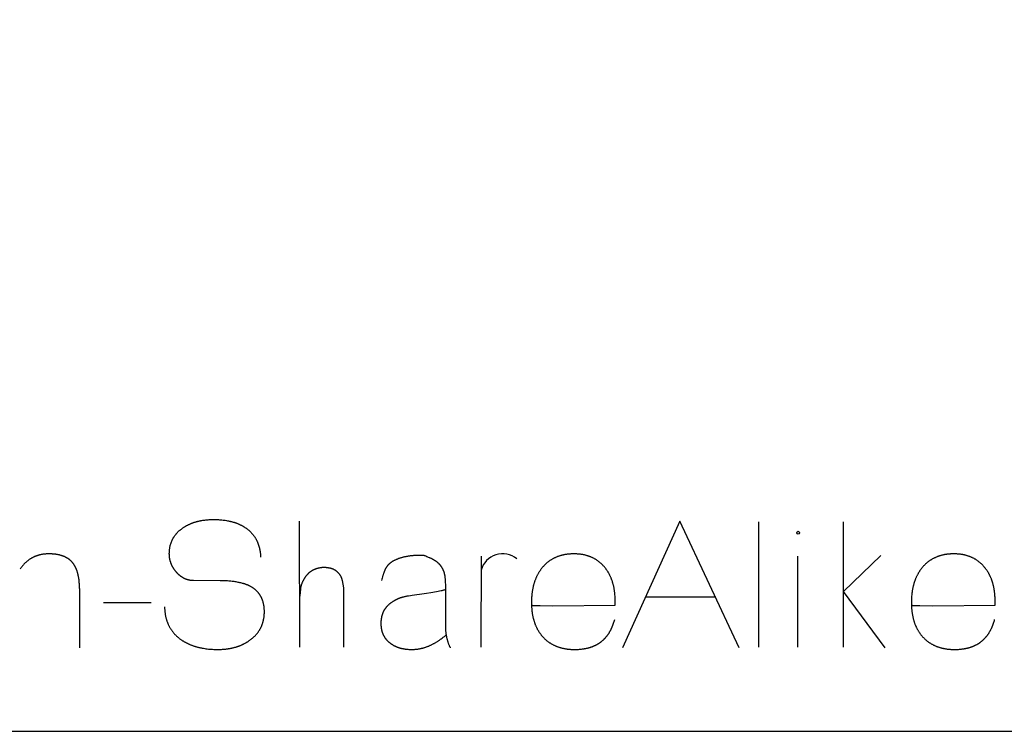
# Model space of a CAD drawing. Units: millimetres. Extents: x 0 to 360, y 0 to 142.
# Drawn here: x 292 to 315, y 0 to 17 of the extents above; entities that cross this region are included whole.
import ezdxf

# ---------------------------------------------------------------- set-up
doc = ezdxf.new("R2010")
doc.units = ezdxf.units.MM
doc.header["$MEASUREMENT"] = 0
doc.layers.add('sheet', color=8, linetype='Continuous')

msp = doc.modelspace()

# ---------------------------------------------------------------- linework, layer by layer
at = {"layer": 'sheet'}
for points in [[(0, 0), (359.816, 0), (359.816, 141.717), (5, 141.717)], [(294.999, 2.957), (295, 2.941), (295.001, 2.925), (295.002, 2.909), (295.003, 2.893), (295.004, 2.877), (295.005, 2.862), (295.007, 2.847), (295.009, 2.831), (295.011, 2.816), (295.013, 2.801), (295.015, 2.786), (295.018, 2.772), (295.02, 2.757), (295.023, 2.742), (295.026, 2.728), (295.03, 2.714), (295.033, 2.7), (295.037, 2.686), (295.041, 2.672), (295.044, 2.658), (295.049, 2.644), (295.053, 2.631), (295.057, 2.617), (295.062, 2.604), (295.067, 2.591), (295.072, 2.578), (295.077, 2.565), (295.083, 2.552), (295.088, 2.54), (295.094, 2.527), (295.1, 2.515), (295.106, 2.503), (295.113, 2.49), (295.119, 2.478), (295.126, 2.467), (295.133, 2.455), (295.14, 2.443), (295.147, 2.432), (295.154, 2.42), (295.162, 2.409), (295.17, 2.398), (295.178, 2.387), (295.186, 2.376), (295.194, 2.365), (295.202, 2.355), (295.211, 2.344), (295.22, 2.334), (295.229, 2.323), (295.238, 2.313), (295.248, 2.303), (295.257, 2.293), (295.267, 2.283), (295.277, 2.274), (295.287, 2.264), (295.297, 2.255), (295.308, 2.246), (295.318, 2.236), (295.329, 2.227), (295.34, 2.219), (295.351, 2.21), (295.363, 2.201), (295.374, 2.193), (295.386, 2.184), (295.398, 2.176), (295.409, 2.169), (295.419, 2.162), (295.43, 2.155), (295.441, 2.148), (295.451, 2.141), (295.462, 2.135), (295.473, 2.128), (295.485, 2.122), (295.496, 2.116), (295.507, 2.109), (295.519, 2.103), (295.53, 2.098), (295.542, 2.092), (295.554, 2.086), (295.566, 2.081), (295.578, 2.075), (295.59, 2.07), (295.602, 2.064), (295.614, 2.059), (295.627, 2.054), (295.639, 2.049), (295.652, 2.045), (295.664, 2.04), (295.677, 2.035), (295.69, 2.031), (295.703, 2.027), (295.716, 2.022), (295.729, 2.018), (295.743, 2.014), (295.756, 2.01), (295.77, 2.007), (295.783, 2.003), (295.797, 2), (295.811, 1.996), (295.824, 1.993), (295.838, 1.99), (295.853, 1.986), (295.867, 1.983), (295.881, 1.981), (295.895, 1.978), (295.924, 1.973), (295.954, 1.968), (295.984, 1.964), (296.014, 1.96), (296.045, 1.956), (296.076, 1.954), (296.107, 1.951), (296.139, 1.949), (296.172, 1.947), (296.204, 1.946), (296.237, 1.946), (296.271, 1.945), (296.299, 1.946), (296.326, 1.946), (296.353, 1.947), (296.38, 1.949), (296.407, 1.951), (296.434, 1.953), (296.46, 1.956), (296.473, 1.957), (296.486, 1.959), (296.499, 1.961), (296.511, 1.963), (296.524, 1.965), (296.537, 1.967), (296.549, 1.969), (296.562, 1.971), (296.574, 1.974), (296.587, 1.976), (296.599, 1.979), (296.611, 1.982), (296.623, 1.984), (296.635, 1.987), (296.647, 1.99), (296.659, 1.994), (296.671, 1.997), (296.683, 2), (296.695, 2.004), (296.707, 2.007), (296.718, 2.011), (296.73, 2.015), (296.741, 2.019), (296.753, 2.023), (296.764, 2.027), (296.775, 2.031), (296.787, 2.035), (296.798, 2.04), (296.809, 2.044), (296.82, 2.049), (296.831, 2.054), (296.842, 2.058), (296.852, 2.063), (296.863, 2.069), (296.874, 2.074), (296.884, 2.079), (296.895, 2.084), (296.905, 2.09), (296.916, 2.095), (296.926, 2.101), (296.936, 2.107), (296.947, 2.113), (296.957, 2.119), (296.967, 2.125), (296.977, 2.131), (296.987, 2.138), (296.996, 2.144), (297.006, 2.151), (297.016, 2.157), (297.026, 2.164), (297.036, 2.172), (297.047, 2.18), (297.057, 2.188), (297.068, 2.196), (297.078, 2.204), (297.088, 2.212), (297.097, 2.22), (297.107, 2.229), (297.117, 2.237), (297.126, 2.246), (297.135, 2.254), (297.144, 2.263), (297.152, 2.272), (297.161, 2.281), (297.169, 2.29), (297.178, 2.299), (297.186, 2.308), (297.194, 2.317), (297.201, 2.327), (297.209, 2.336), (297.216, 2.346), (297.224, 2.355), (297.231, 2.365), (297.237, 2.375), (297.244, 2.385), (297.251, 2.395), (297.257, 2.405), (297.263, 2.415), (297.269, 2.425), (297.275, 2.436), (297.281, 2.446), (297.286, 2.457), (297.292, 2.467), (297.297, 2.478), (297.302, 2.489), (297.307, 2.5), (297.311, 2.511), (297.316, 2.522), (297.32, 2.533), (297.324, 2.545), (297.328, 2.556), (297.332, 2.567), (297.336, 2.579), (297.339, 2.591), (297.343, 2.602), (297.346, 2.614), (297.349, 2.626), (297.352, 2.638), (297.354, 2.65), (297.357, 2.663), (297.359, 2.675), (297.361, 2.687), (297.363, 2.7), (297.365, 2.712), (297.366, 2.725), (297.368, 2.738), (297.369, 2.751), (297.37, 2.764), (297.371, 2.777), (297.372, 2.79), (297.373, 2.803), (297.373, 2.817), (297.373, 2.83), (297.373, 2.843), (297.373, 2.857), (297.373, 2.871), (297.373, 2.884), (297.372, 2.897), (297.371, 2.911), (297.37, 2.924), (297.369, 2.936), (297.368, 2.949), (297.366, 2.962), (297.365, 2.974), (297.363, 2.987), (297.361, 2.999), (297.359, 3.011), (297.356, 3.023), (297.354, 3.035), (297.351, 3.047), (297.348, 3.058), (297.345, 3.07), (297.342, 3.081), (297.339, 3.092), (297.337, 3.098), (297.335, 3.103), (297.333, 3.109), (297.331, 3.114), (297.33, 3.12), (297.328, 3.125), (297.326, 3.131), (297.324, 3.136), (297.321, 3.141), (297.319, 3.146), (297.317, 3.152), (297.315, 3.157), (297.313, 3.162), (297.31, 3.167), (297.308, 3.172), (297.306, 3.177), (297.303, 3.182), (297.301, 3.187), (297.298, 3.192), (297.296, 3.197), (297.293, 3.202), (297.29, 3.207), (297.288, 3.212), (297.285, 3.217), (297.282, 3.222), (297.279, 3.226), (297.276, 3.231), (297.273, 3.236), (297.27, 3.24), (297.267, 3.245), (297.264, 3.25), (297.261, 3.254), (297.258, 3.259), (297.255, 3.263), (297.252, 3.268), (297.249, 3.272), (297.245, 3.276), (297.242, 3.281), (297.238, 3.285), (297.235, 3.289), (297.232, 3.294), (297.228, 3.298), (297.224, 3.302), (297.221, 3.306), (297.217, 3.31), (297.214, 3.314), (297.21, 3.318), (297.206, 3.322), (297.202, 3.326), (297.198, 3.33), (297.194, 3.334), (297.19, 3.338), (297.186, 3.342), (297.182, 3.346), (297.178, 3.35), (297.174, 3.354), (297.17, 3.357), (297.166, 3.361), (297.162, 3.365), (297.157, 3.368), (297.153, 3.372), (297.149, 3.375), (297.144, 3.379), (297.14, 3.383), (297.135, 3.386), (297.131, 3.389), (297.126, 3.393), (297.121, 3.396), (297.117, 3.4), (297.112, 3.403), (297.107, 3.406), (297.102, 3.409), (297.093, 3.416), (297.083, 3.422), (297.072, 3.428), (297.062, 3.434), (297.052, 3.44), (297.041, 3.446), (297.03, 3.452), (297.019, 3.457), (297.011, 3.461), (297.003, 3.465), (296.995, 3.469), (296.987, 3.472), (296.978, 3.476), (296.969, 3.479), (296.961, 3.483), (296.952, 3.486), (296.943, 3.49), (296.934, 3.493), (296.925, 3.496), (296.915, 3.499), (296.906, 3.503), (296.896, 3.506), (296.887, 3.509), (296.877, 3.512), (296.867, 3.515), (296.857, 3.517), (296.836, 3.523), (296.815, 3.528), (296.794, 3.533), (296.772, 3.538), (296.749, 3.542), (296.726, 3.547), (296.703, 3.551), (296.679, 3.554), (296.655, 3.558), (296.63, 3.561), (296.605, 3.564), (296.579, 3.567), (296.552, 3.57), (296.526, 3.572), (296.498, 3.574), (296.471, 3.576), (296.442, 3.577), (296.414, 3.579), (296.384, 3.58), (296.325, 3.581), (295.691, 3.582), (295.684, 3.582), (295.676, 3.582), (295.669, 3.583), (295.661, 3.583), (295.654, 3.584), (295.646, 3.584), (295.639, 3.585), (295.631, 3.586), (295.624, 3.587), (295.617, 3.588), (295.609, 3.589), (295.602, 3.59), (295.595, 3.592), (295.588, 3.593), (295.581, 3.595), (295.573, 3.596), (295.566, 3.598), (295.559, 3.6), (295.552, 3.602), (295.545, 3.604), (295.538, 3.606), (295.532, 3.608), (295.525, 3.611), (295.518, 3.613), (295.511, 3.616), (295.504, 3.618), (295.497, 3.621), (295.491, 3.624), (295.484, 3.627), (295.477, 3.63), (295.471, 3.633), (295.464, 3.636), (295.458, 3.64), (295.451, 3.643), (295.445, 3.647), (295.438, 3.65), (295.432, 3.654), (295.426, 3.658), (295.419, 3.662), (295.413, 3.666), (295.407, 3.67), (295.401, 3.675), (295.394, 3.679), (295.388, 3.683), (295.382, 3.688), (295.376, 3.693), (295.37, 3.697), (295.364, 3.702), (295.358, 3.707), (295.352, 3.712), (295.346, 3.717), (295.34, 3.723), (295.335, 3.728), (295.329, 3.734), (295.323, 3.739), (295.317, 3.745), (295.312, 3.751), (295.306, 3.756), (295.3, 3.762), (295.295, 3.768), (295.289, 3.775), (295.284, 3.781), (295.278, 3.787), (295.273, 3.793), (295.268, 3.799), (295.263, 3.805), (295.258, 3.812), (295.253, 3.818), (295.249, 3.824), (295.244, 3.83), (295.24, 3.836), (295.235, 3.843), (295.231, 3.849), (295.226, 3.855), (295.222, 3.861), (295.218, 3.868), (295.214, 3.874), (295.21, 3.881), (295.206, 3.887), (295.202, 3.893), (295.198, 3.9), (295.195, 3.906), (295.191, 3.913), (295.188, 3.919), (295.184, 3.926), (295.181, 3.933), (295.178, 3.939), (295.175, 3.946), (295.171, 3.952), (295.168, 3.959), (295.166, 3.966), (295.163, 3.972), (295.16, 3.979), (295.157, 3.986), (295.155, 3.993), (295.152, 4), (295.15, 4.006), (295.147, 4.013), (295.145, 4.02), (295.143, 4.027), (295.141, 4.034), (295.139, 4.041), (295.137, 4.048), (295.135, 4.055), (295.133, 4.062), (295.131, 4.069), (295.129, 4.076), (295.128, 4.083), (295.126, 4.09), (295.125, 4.097), (295.124, 4.105), (295.122, 4.112), (295.121, 4.119), (295.12, 4.126), (295.119, 4.133), (295.118, 4.141), (295.117, 4.148), (295.117, 4.155), (295.116, 4.163), (295.115, 4.17), (295.115, 4.178), (295.114, 4.185), (295.114, 4.192), (295.114, 4.2), (295.114, 4.207), (295.113, 4.215), (295.113, 4.222), (295.113, 4.235), (295.114, 4.247), (295.114, 4.259), (295.115, 4.272), (295.115, 4.284), (295.116, 4.296), (295.117, 4.308), (295.119, 4.319), (295.12, 4.331), (295.122, 4.343), (295.123, 4.354), (295.125, 4.366), (295.127, 4.377), (295.129, 4.389), (295.132, 4.4), (295.134, 4.411), (295.137, 4.422), (295.14, 4.433), (295.143, 4.444), (295.146, 4.455), (295.149, 4.465), (295.153, 4.476), (295.157, 4.486), (295.161, 4.497), (295.165, 4.507), (295.169, 4.518), (295.173, 4.528), (295.178, 4.538), (295.182, 4.548), (295.187, 4.558), (295.192, 4.568), (295.197, 4.577), (295.203, 4.587), (295.208, 4.597), (295.214, 4.606), (295.22, 4.616), (295.226, 4.625), (295.232, 4.634), (295.238, 4.643), (295.244, 4.653), (295.251, 4.662), (295.258, 4.67), (295.265, 4.679), (295.272, 4.688), (295.279, 4.697), (295.287, 4.705), (295.294, 4.714), (295.302, 4.722), (295.31, 4.73), (295.318, 4.739), (295.326, 4.747), (295.335, 4.755), (295.343, 4.763), (295.352, 4.771), (295.361, 4.779), (295.37, 4.786), (295.379, 4.794), (295.389, 4.801), (295.399, 4.809), (295.408, 4.816), (295.418, 4.824), (295.428, 4.831), (295.438, 4.838), (295.449, 4.845), (295.458, 4.851), (295.467, 4.857), (295.476, 4.862), (295.486, 4.868), (295.495, 4.874), (295.505, 4.879), (295.514, 4.884), (295.524, 4.89), (295.533, 4.895), (295.543, 4.9), (295.553, 4.905), (295.563, 4.91), (295.573, 4.915), (295.582, 4.919), (295.593, 4.924), (295.603, 4.929), (295.613, 4.933), (295.623, 4.937), (295.633, 4.942), (295.644, 4.946), (295.654, 4.95), (295.665, 4.954), (295.675, 4.958), (295.686, 4.962), (295.696, 4.965), (295.707, 4.969), (295.718, 4.972), (295.729, 4.976), (295.74, 4.979), (295.751, 4.982), (295.762, 4.985), (295.773, 4.988), (295.784, 4.991), (295.795, 4.994), (295.807, 4.997), (295.818, 5), (295.829, 5.002), (295.841, 5.005), (295.853, 5.007), (295.864, 5.009), (295.888, 5.014), (295.911, 5.018), (295.935, 5.021), (295.96, 5.024), (295.984, 5.027), (296.009, 5.03), (296.034, 5.032), (296.059, 5.033), (296.085, 5.035), (296.111, 5.036), (296.137, 5.036), (296.163, 5.036), (296.193, 5.036), (296.222, 5.036), (296.251, 5.035), (296.28, 5.033), (296.308, 5.031), (296.336, 5.029), (296.363, 5.027), (296.39, 5.024), (296.417, 5.02), (296.443, 5.017), (296.47, 5.012), (296.495, 5.008), (296.508, 5.006), (296.52, 5.003), (296.533, 5), (296.545, 4.998), (296.558, 4.995), (296.57, 4.992), (296.582, 4.989), (296.594, 4.986), (296.606, 4.983), (296.618, 4.979), (296.63, 4.976), (296.642, 4.972), (296.653, 4.969), (296.665, 4.965), (296.676, 4.961), (296.687, 4.957), (296.699, 4.953), (296.71, 4.949), (296.721, 4.945), (296.732, 4.941), (296.743, 4.937), (296.753, 4.932), (296.764, 4.927), (296.775, 4.923), (296.785, 4.918), (296.796, 4.913), (296.806, 4.908), (296.816, 4.903), (296.826, 4.898), (296.836, 4.893), (296.846, 4.887), (296.856, 4.882), (296.866, 4.876), (296.876, 4.87), (296.885, 4.865), (296.895, 4.859), (296.904, 4.853), (296.913, 4.847), (296.923, 4.841), (296.932, 4.834), (296.942, 4.827), (296.952, 4.82), (296.962, 4.812), (296.972, 4.805), (296.982, 4.797), (296.992, 4.789), (297.001, 4.781), (297.01, 4.773), (297.019, 4.765), (297.028, 4.757), (297.037, 4.748), (297.046, 4.74), (297.054, 4.731), (297.063, 4.723), (297.071, 4.714), (297.079, 4.705), (297.087, 4.696), (297.095, 4.687), (297.102, 4.677), (297.11, 4.668), (297.117, 4.659), (297.124, 4.649), (297.131, 4.639), (297.138, 4.629), (297.144, 4.619), (297.151, 4.609), (297.157, 4.599), (297.163, 4.589), (297.17, 4.578), (297.175, 4.568), (297.181, 4.557), (297.187, 4.547), (297.192, 4.536), (297.197, 4.525), (297.203, 4.514), (297.207, 4.503), (297.212, 4.491), (297.217, 4.48), (297.221, 4.468), (297.226, 4.457), (297.23, 4.445), (297.234, 4.433), (297.238, 4.421), (297.242, 4.409), (297.245, 4.397), (297.249, 4.384), (297.252, 4.372), (297.255, 4.359), (297.258, 4.347), (297.261, 4.334), (297.263, 4.321), (297.266, 4.308), (297.268, 4.295), (297.27, 4.282), (297.272, 4.269), (297.274, 4.255), (297.276, 4.242), (297.278, 4.228), (297.279, 4.214), (297.28, 4.2), (297.281, 4.186), (297.282, 4.172), (297.283, 4.158), (297.284, 4.143)], [(298.218, 2), (298.209, 5)], [(308.669, 1.982), (307.255, 5), (305.89, 1.982)], [(309.127, 4.982), (309.129, 2)], [(311.149, 2), (311.149, 4.982)], [(292.981, 1.982), (292.981, 3.354), (292.981, 3.381), (292.98, 3.407), (292.979, 3.433), (292.978, 3.459), (292.976, 3.484), (292.975, 3.509), (292.972, 3.533), (292.97, 3.557), (292.967, 3.58), (292.965, 3.603), (292.961, 3.625), (292.958, 3.647), (292.954, 3.668), (292.95, 3.689), (292.948, 3.699), (292.946, 3.71), (292.944, 3.72), (292.941, 3.729), (292.939, 3.739), (292.937, 3.749), (292.934, 3.759), (292.931, 3.768), (292.929, 3.777), (292.926, 3.787), (292.923, 3.796), (292.92, 3.805), (292.918, 3.814), (292.915, 3.822), (292.911, 3.831), (292.908, 3.84), (292.905, 3.848), (292.902, 3.856), (292.898, 3.864), (292.895, 3.872), (292.892, 3.88), (292.888, 3.888), (292.884, 3.896), (292.881, 3.904), (292.877, 3.911), (292.873, 3.918), (292.869, 3.926), (292.865, 3.933), (292.861, 3.94), (292.857, 3.947), (292.853, 3.953), (292.849, 3.96), (292.844, 3.967), (292.84, 3.973), (292.835, 3.981), (292.832, 3.984), (292.829, 3.988), (292.826, 3.992), (292.824, 3.995), (292.821, 3.999), (292.818, 4.003), (292.815, 4.006), (292.812, 4.01), (292.809, 4.013), (292.806, 4.017), (292.803, 4.02), (292.8, 4.024), (292.797, 4.027), (292.794, 4.03), (292.791, 4.034), (292.787, 4.037), (292.784, 4.04), (292.781, 4.044), (292.778, 4.047), (292.774, 4.05), (292.771, 4.053), (292.768, 4.056), (292.764, 4.059), (292.761, 4.062), (292.757, 4.066), (292.754, 4.069), (292.75, 4.072), (292.747, 4.074), (292.743, 4.077), (292.74, 4.08), (292.736, 4.083), (292.732, 4.086), (292.728, 4.089), (292.725, 4.092), (292.721, 4.094), (292.717, 4.097), (292.713, 4.1), (292.709, 4.102), (292.706, 4.105), (292.702, 4.108), (292.698, 4.11), (292.694, 4.113), (292.69, 4.115), (292.686, 4.118), (292.677, 4.122), (292.669, 4.127), (292.661, 4.132), (292.652, 4.136), (292.643, 4.141), (292.635, 4.145), (292.626, 4.149), (292.617, 4.153), (292.607, 4.157), (292.598, 4.161), (292.589, 4.164), (292.579, 4.168), (292.57, 4.171), (292.56, 4.175), (292.55, 4.178), (292.54, 4.181), (292.53, 4.184), (292.519, 4.187), (292.509, 4.189), (292.498, 4.192), (292.488, 4.194), (292.477, 4.197), (292.466, 4.199), (292.455, 4.201), (292.444, 4.203), (292.433, 4.205), (292.421, 4.206), (292.41, 4.208), (292.398, 4.21), (292.386, 4.211), (292.374, 4.212), (292.362, 4.213), (292.35, 4.214), (292.338, 4.215), (292.326, 4.216), (292.313, 4.217), (292.301, 4.217), (292.288, 4.218), (292.275, 4.218), (292.262, 4.218), (292.249, 4.218), (292.235, 4.218), (292.221, 4.218), (292.208, 4.217), (292.194, 4.217), (292.181, 4.216), (292.167, 4.215), (292.154, 4.214), (292.141, 4.213), (292.128, 4.211), (292.115, 4.209), (292.102, 4.208), (292.09, 4.206), (292.077, 4.203), (292.064, 4.201), (292.052, 4.198), (292.04, 4.196), (292.027, 4.193), (292.015, 4.19), (292.003, 4.186), (291.991, 4.183), (291.979, 4.179), (291.968, 4.176), (291.956, 4.172), (291.944, 4.167), (291.933, 4.163), (291.922, 4.159), (291.91, 4.154), (291.899, 4.149), (291.888, 4.144), (291.877, 4.139), (291.866, 4.134), (291.856, 4.128), (291.845, 4.122), (291.834, 4.116), (291.824, 4.11), (291.813, 4.104), (291.803, 4.098), (291.793, 4.091), (291.783, 4.084), (291.773, 4.077), (291.763, 4.07), (291.753, 4.063), (291.744, 4.055), (291.734, 4.048), (291.725, 4.04), (291.715, 4.032), (291.706, 4.024), (291.697, 4.015), (291.688, 4.007), (291.679, 3.998), (291.67, 3.989), (291.661, 3.98), (291.652, 3.971), (291.644, 3.962), (291.635, 3.952), (291.627, 3.942), (291.618, 3.932), (291.61, 3.922), (291.602, 3.912), (291.594, 3.901), (291.586, 3.891), (291.578, 3.88), (291.571, 3.869), (291.563, 3.858)], [(303.733, 3), (303.733, 3), (303.734, 2.999), (303.735, 2.999), (303.736, 2.998), (303.737, 2.998), (303.738, 2.998), (303.74, 2.997), (303.742, 2.997), (303.744, 2.997), (303.747, 2.996), (303.749, 2.996), (303.752, 2.996), (303.755, 2.995), (303.759, 2.995), (303.766, 2.994), (303.775, 2.994), (303.784, 2.993), (303.806, 2.992), (303.861, 2.99), (303.931, 2.989), (304.234, 2.987), (305.716, 3), (305.718, 3.057), (305.718, 3.079), (305.718, 3.097), (305.718, 3.128), (305.718, 3.158), (305.716, 3.187), (305.715, 3.216), (305.713, 3.245), (305.71, 3.274), (305.709, 3.288), (305.707, 3.302), (305.705, 3.316), (305.703, 3.33), (305.702, 3.344), (305.699, 3.357), (305.697, 3.371), (305.695, 3.384), (305.693, 3.398), (305.69, 3.411), (305.687, 3.424), (305.685, 3.437), (305.682, 3.45), (305.679, 3.463), (305.676, 3.476), (305.673, 3.489), (305.669, 3.502), (305.666, 3.514), (305.662, 3.527), (305.658, 3.539), (305.655, 3.551), (305.651, 3.564), (305.647, 3.576), (305.643, 3.588), (305.638, 3.6), (305.634, 3.612), (305.629, 3.623), (305.625, 3.635), (305.62, 3.647), (305.615, 3.658), (305.61, 3.67), (305.605, 3.681), (305.6, 3.692), (305.594, 3.703), (305.589, 3.714), (305.583, 3.725), (305.578, 3.736), (305.572, 3.747), (305.566, 3.757), (305.56, 3.768), (305.554, 3.778), (305.548, 3.789), (305.541, 3.799), (305.535, 3.809), (305.528, 3.819), (305.521, 3.83), (305.514, 3.839), (305.507, 3.849), (305.5, 3.859), (305.493, 3.869), (305.486, 3.878), (305.478, 3.888), (305.47, 3.898), (305.462, 3.908), (305.453, 3.918), (305.445, 3.928), (305.436, 3.937), (305.427, 3.947), (305.418, 3.956), (305.409, 3.965), (305.4, 3.974), (305.391, 3.983), (305.381, 3.992), (305.372, 4), (305.362, 4.008), (305.352, 4.017), (305.343, 4.025), (305.333, 4.032), (305.323, 4.04), (305.313, 4.047), (305.303, 4.055), (305.292, 4.062), (305.282, 4.069), (305.271, 4.076), (305.261, 4.083), (305.25, 4.089), (305.239, 4.095), (305.228, 4.102), (305.217, 4.108), (305.206, 4.114), (305.195, 4.119), (305.184, 4.125), (305.172, 4.13), (305.161, 4.136), (305.149, 4.141), (305.137, 4.146), (305.125, 4.15), (305.113, 4.155), (305.101, 4.159), (305.089, 4.164), (305.077, 4.168), (305.064, 4.172), (305.052, 4.176), (305.039, 4.179), (305.027, 4.183), (305.014, 4.186), (305.001, 4.189), (304.988, 4.192), (304.975, 4.195), (304.962, 4.198), (304.948, 4.2), (304.935, 4.202), (304.921, 4.205), (304.908, 4.207), (304.894, 4.208), (304.88, 4.21), (304.866, 4.212), (304.852, 4.213), (304.838, 4.214), (304.824, 4.215), (304.809, 4.216), (304.795, 4.217), (304.78, 4.217), (304.765, 4.218), (304.751, 4.218), (304.736, 4.218), (304.721, 4.218), (304.705, 4.218), (304.69, 4.217), (304.675, 4.217), (304.661, 4.216), (304.646, 4.215), (304.631, 4.214), (304.617, 4.213), (304.602, 4.212), (304.588, 4.21), (304.574, 4.208), (304.56, 4.206), (304.546, 4.204), (304.532, 4.202), (304.518, 4.2), (304.504, 4.197), (304.491, 4.194), (304.477, 4.191), (304.464, 4.188), (304.451, 4.185), (304.438, 4.182), (304.425, 4.178), (304.412, 4.175), (304.399, 4.171), (304.386, 4.167), (304.374, 4.162), (304.361, 4.158), (304.349, 4.154), (304.337, 4.149), (304.324, 4.144), (304.312, 4.139), (304.3, 4.134), (304.289, 4.128), (304.277, 4.123), (304.265, 4.117), (304.254, 4.111), (304.242, 4.105), (304.231, 4.099), (304.22, 4.093), (304.209, 4.086), (304.198, 4.08), (304.187, 4.073), (304.176, 4.066), (304.166, 4.059), (304.155, 4.051), (304.145, 4.044), (304.134, 4.036), (304.124, 4.028), (304.114, 4.02), (304.104, 4.012), (304.094, 4.004), (304.084, 3.995), (304.074, 3.987), (304.065, 3.978), (304.055, 3.969), (304.046, 3.96), (304.037, 3.95), (304.028, 3.941), (304.019, 3.931), (304.01, 3.921), (304.001, 3.911), (303.992, 3.901), (303.984, 3.891), (303.975, 3.88), (303.967, 3.871), (303.96, 3.861), (303.952, 3.851), (303.945, 3.841), (303.938, 3.831), (303.931, 3.82), (303.924, 3.81), (303.917, 3.8), (303.91, 3.789), (303.903, 3.778), (303.897, 3.768), (303.891, 3.757), (303.884, 3.746), (303.878, 3.735), (303.872, 3.724), (303.866, 3.713), (303.861, 3.701), (303.855, 3.69), (303.849, 3.678), (303.844, 3.667), (303.839, 3.655), (303.834, 3.643), (303.829, 3.632), (303.824, 3.62), (303.819, 3.607), (303.814, 3.595), (303.81, 3.583), (303.805, 3.571), (303.801, 3.558), (303.797, 3.546), (303.793, 3.533), (303.789, 3.52), (303.785, 3.508), (303.781, 3.495), (303.778, 3.482), (303.774, 3.469), (303.771, 3.455), (303.768, 3.442), (303.765, 3.429), (303.762, 3.415), (303.759, 3.402), (303.756, 3.388), (303.753, 3.374), (303.751, 3.36), (303.749, 3.346), (303.746, 3.332), (303.744, 3.318), (303.742, 3.304), (303.74, 3.29), (303.739, 3.275), (303.737, 3.261), (303.735, 3.246), (303.733, 3.217), (303.731, 3.187), (303.729, 3.156), (303.728, 3.126), (303.727, 3.095), (303.727, 3.063), (303.727, 3.032), (303.728, 3.001), (303.729, 2.97), (303.731, 2.94), (303.732, 2.925), (303.733, 2.91), (303.734, 2.895), (303.736, 2.88), (303.737, 2.866), (303.739, 2.851), (303.741, 2.837), (303.743, 2.823), (303.745, 2.809), (303.747, 2.794), (303.749, 2.781), (303.752, 2.767), (303.755, 2.753), (303.757, 2.739), (303.76, 2.726), (303.763, 2.712), (303.766, 2.699), (303.769, 2.686), (303.773, 2.673), (303.776, 2.659), (303.78, 2.647), (303.783, 2.634), (303.787, 2.621), (303.791, 2.608), (303.795, 2.596), (303.8, 2.583), (303.804, 2.571), (303.808, 2.559), (303.813, 2.547), (303.818, 2.535), (303.823, 2.523), (303.828, 2.511), (303.833, 2.499), (303.838, 2.488), (303.843, 2.476), (303.849, 2.465), (303.854, 2.454), (303.86, 2.442), (303.866, 2.431), (303.872, 2.42), (303.878, 2.41), (303.884, 2.399), (303.891, 2.388), (303.897, 2.378), (303.904, 2.367), (303.911, 2.357), (303.917, 2.346), (303.924, 2.336), (303.932, 2.326), (303.939, 2.316), (303.946, 2.306), (303.954, 2.297), (303.961, 2.287), (303.969, 2.278), (303.977, 2.268), (303.985, 2.259), (303.994, 2.249), (304.002, 2.24), (304.011, 2.23), (304.02, 2.221), (304.029, 2.212), (304.038, 2.203), (304.048, 2.194), (304.057, 2.185), (304.067, 2.177), (304.076, 2.169), (304.086, 2.16), (304.096, 2.152), (304.106, 2.144), (304.116, 2.137), (304.126, 2.129), (304.136, 2.122), (304.147, 2.114), (304.157, 2.107), (304.168, 2.1), (304.178, 2.094), (304.189, 2.087), (304.2, 2.08), (304.211, 2.074), (304.222, 2.068), (304.233, 2.062), (304.245, 2.056), (304.256, 2.05), (304.268, 2.045), (304.279, 2.039), (304.291, 2.034), (304.303, 2.029), (304.315, 2.024), (304.327, 2.019), (304.339, 2.014), (304.352, 2.01), (304.364, 2.005), (304.377, 2.001), (304.389, 1.997), (304.402, 1.993), (304.415, 1.99), (304.428, 1.986), (304.441, 1.982), (304.454, 1.979), (304.468, 1.976), (304.481, 1.973), (304.494, 1.97), (304.508, 1.968), (304.522, 1.965), (304.536, 1.963), (304.55, 1.96), (304.564, 1.958), (304.578, 1.956), (304.592, 1.955), (304.606, 1.953), (304.621, 1.952), (304.636, 1.95), (304.65, 1.949), (304.665, 1.948), (304.68, 1.947), (304.695, 1.947), (304.71, 1.946), (304.725, 1.946), (304.741, 1.946), (304.756, 1.945), (304.78, 1.946), (304.803, 1.946), (304.826, 1.947), (304.849, 1.948), (304.872, 1.95), (304.894, 1.952), (304.916, 1.954), (304.938, 1.957), (304.948, 1.958), (304.959, 1.96), (304.97, 1.961), (304.98, 1.963), (304.991, 1.965), (305.001, 1.966), (305.011, 1.968), (305.021, 1.97), (305.032, 1.973), (305.042, 1.975), (305.052, 1.977), (305.062, 1.979), (305.072, 1.982), (305.081, 1.984), (305.091, 1.987), (305.101, 1.99), (305.111, 1.993), (305.12, 1.996), (305.13, 1.999), (305.139, 2.002), (305.148, 2.005), (305.158, 2.008), (305.167, 2.011), (305.176, 2.015), (305.185, 2.018), (305.194, 2.022), (305.203, 2.026), (305.212, 2.029), (305.221, 2.033), (305.229, 2.037), (305.238, 2.041), (305.246, 2.045), (305.255, 2.05), (305.263, 2.054), (305.272, 2.058), (305.28, 2.063), (305.288, 2.067), (305.296, 2.072), (305.305, 2.077), (305.313, 2.081), (305.32, 2.086), (305.328, 2.091), (305.336, 2.096), (305.344, 2.102), (305.352, 2.107), (305.359, 2.112), (305.367, 2.118), (305.374, 2.123), (305.382, 2.129), (305.389, 2.134), (305.396, 2.14), (305.403, 2.146), (305.41, 2.152), (305.417, 2.158), (305.424, 2.164), (305.431, 2.17), (305.438, 2.177), (305.445, 2.183), (305.452, 2.189), (305.458, 2.196), (305.465, 2.203), (305.471, 2.209), (305.478, 2.216), (305.484, 2.223), (305.49, 2.23), (305.496, 2.237), (305.503, 2.244), (305.509, 2.251), (305.515, 2.259), (305.521, 2.266), (305.526, 2.274), (305.532, 2.281), (305.538, 2.289), (305.544, 2.297), (305.549, 2.305), (305.555, 2.313), (305.56, 2.321), (305.565, 2.329), (305.571, 2.337), (305.576, 2.345), (305.581, 2.353), (305.586, 2.362), (305.591, 2.37), (305.596, 2.379), (305.601, 2.388), (305.606, 2.397), (305.611, 2.406), (305.615, 2.415), (305.62, 2.424), (305.624, 2.433), (305.629, 2.442), (305.633, 2.451), (305.637, 2.461), (305.642, 2.47), (305.646, 2.48), (305.65, 2.489), (305.654, 2.499), (305.658, 2.509), (305.662, 2.519), (305.666, 2.529), (305.67, 2.539), (305.673, 2.549), (305.68, 2.57), (305.687, 2.591), (305.694, 2.612), (305.7, 2.634), (305.706, 2.656)], [(312.769, 3), (312.77, 3), (312.77, 2.999), (312.771, 2.999), (312.772, 2.998), (312.773, 2.998), (312.775, 2.998), (312.776, 2.997), (312.778, 2.997), (312.78, 2.997), (312.783, 2.996), (312.786, 2.996), (312.789, 2.996), (312.792, 2.995), (312.795, 2.995), (312.803, 2.994), (312.811, 2.994), (312.82, 2.993), (312.842, 2.992), (312.897, 2.99), (312.967, 2.989), (313.27, 2.987), (314.753, 3), (314.754, 3.057), (314.755, 3.079), (314.755, 3.097), (314.755, 3.128), (314.754, 3.158), (314.753, 3.187), (314.751, 3.216), (314.749, 3.245), (314.746, 3.274), (314.745, 3.288), (314.743, 3.302), (314.742, 3.316), (314.74, 3.33), (314.738, 3.344), (314.736, 3.357), (314.734, 3.371), (314.731, 3.384), (314.729, 3.398), (314.726, 3.411), (314.724, 3.424), (314.721, 3.437), (314.718, 3.45), (314.715, 3.463), (314.712, 3.476), (314.709, 3.489), (314.706, 3.502), (314.702, 3.514), (314.699, 3.527), (314.695, 3.539), (314.691, 3.551), (314.687, 3.564), (314.683, 3.576), (314.679, 3.588), (314.675, 3.6), (314.67, 3.612), (314.666, 3.623), (314.661, 3.635), (314.656, 3.647), (314.651, 3.658), (314.646, 3.67), (314.641, 3.681), (314.636, 3.692), (314.631, 3.703), (314.625, 3.714), (314.62, 3.725), (314.614, 3.736), (314.608, 3.747), (314.602, 3.757), (314.596, 3.768), (314.59, 3.778), (314.584, 3.789), (314.578, 3.799), (314.571, 3.809), (314.564, 3.819), (314.558, 3.83), (314.551, 3.839), (314.544, 3.849), (314.537, 3.859), (314.53, 3.869), (314.522, 3.878), (314.515, 3.888), (314.506, 3.898), (314.498, 3.908), (314.49, 3.918), (314.481, 3.928), (314.472, 3.937), (314.463, 3.947), (314.454, 3.956), (314.445, 3.965), (314.436, 3.974), (314.427, 3.983), (314.418, 3.992), (314.408, 4), (314.399, 4.008), (314.389, 4.017), (314.379, 4.025), (314.369, 4.032), (314.359, 4.04), (314.349, 4.047), (314.339, 4.055), (314.329, 4.062), (314.318, 4.069), (314.308, 4.076), (314.297, 4.083), (314.286, 4.089), (314.276, 4.095), (314.265, 4.102), (314.254, 4.108), (314.242, 4.114), (314.231, 4.119), (314.22, 4.125), (314.208, 4.13), (314.197, 4.136), (314.185, 4.141), (314.173, 4.146), (314.162, 4.15), (314.15, 4.155), (314.138, 4.159), (314.125, 4.164), (314.113, 4.168), (314.101, 4.172), (314.088, 4.176), (314.076, 4.179), (314.063, 4.183), (314.05, 4.186), (314.037, 4.189), (314.024, 4.192), (314.011, 4.195), (313.998, 4.198), (313.985, 4.2), (313.971, 4.202), (313.958, 4.205), (313.944, 4.207), (313.93, 4.208), (313.916, 4.21), (313.902, 4.212), (313.888, 4.213), (313.874, 4.214), (313.86, 4.215), (313.846, 4.216), (313.831, 4.217), (313.817, 4.217), (313.802, 4.218), (313.787, 4.218), (313.772, 4.218), (313.757, 4.218), (313.742, 4.218), (313.727, 4.217), (313.712, 4.217), (313.697, 4.216), (313.682, 4.215), (313.668, 4.214), (313.653, 4.213), (313.639, 4.212), (313.624, 4.21), (313.61, 4.208), (313.596, 4.206), (313.582, 4.204), (313.568, 4.202), (313.554, 4.2), (313.541, 4.197), (313.527, 4.194), (313.514, 4.191), (313.5, 4.188), (313.487, 4.185), (313.474, 4.182), (313.461, 4.178), (313.448, 4.175), (313.435, 4.171), (313.423, 4.167), (313.41, 4.162), (313.398, 4.158), (313.385, 4.154), (313.373, 4.149), (313.361, 4.144), (313.349, 4.139), (313.337, 4.134), (313.325, 4.128), (313.313, 4.123), (313.302, 4.117), (313.29, 4.111), (313.279, 4.105), (313.267, 4.099), (313.256, 4.093), (313.245, 4.086), (313.234, 4.08), (313.223, 4.073), (313.213, 4.066), (313.202, 4.059), (313.191, 4.051), (313.181, 4.044), (313.171, 4.036), (313.16, 4.028), (313.15, 4.02), (313.14, 4.012), (313.13, 4.004), (313.121, 3.995), (313.111, 3.987), (313.101, 3.978), (313.092, 3.969), (313.082, 3.96), (313.073, 3.95), (313.064, 3.941), (313.055, 3.931), (313.046, 3.921), (313.037, 3.911), (313.028, 3.901), (313.02, 3.891), (313.011, 3.88), (313.004, 3.871), (312.996, 3.861), (312.989, 3.851), (312.981, 3.841), (312.974, 3.831), (312.967, 3.82), (312.96, 3.81), (312.953, 3.8), (312.946, 3.789), (312.94, 3.778), (312.933, 3.768), (312.927, 3.757), (312.921, 3.746), (312.915, 3.735), (312.909, 3.724), (312.903, 3.713), (312.897, 3.701), (312.891, 3.69), (312.886, 3.678), (312.88, 3.667), (312.875, 3.655), (312.87, 3.643), (312.865, 3.632), (312.86, 3.62), (312.855, 3.607), (312.851, 3.595), (312.846, 3.583), (312.842, 3.571), (312.837, 3.558), (312.833, 3.546), (312.829, 3.533), (312.825, 3.52), (312.821, 3.508), (312.818, 3.495), (312.814, 3.482), (312.811, 3.469), (312.807, 3.455), (312.804, 3.442), (312.801, 3.429), (312.798, 3.415), (312.795, 3.402), (312.792, 3.388), (312.79, 3.374), (312.787, 3.36), (312.785, 3.346), (312.783, 3.332), (312.781, 3.318), (312.779, 3.304), (312.777, 3.29), (312.775, 3.275), (312.773, 3.261), (312.772, 3.246), (312.769, 3.217), (312.767, 3.187), (312.765, 3.156), (312.764, 3.126), (312.763, 3.095), (312.763, 3.063), (312.763, 3.032), (312.764, 3.001), (312.765, 2.97), (312.767, 2.94), (312.768, 2.925), (312.769, 2.91), (312.771, 2.895), (312.772, 2.88), (312.774, 2.866), (312.775, 2.851), (312.777, 2.837), (312.779, 2.823), (312.781, 2.809), (312.784, 2.794), (312.786, 2.781), (312.788, 2.767), (312.791, 2.753), (312.794, 2.739), (312.796, 2.726), (312.799, 2.712), (312.802, 2.699), (312.806, 2.686), (312.809, 2.673), (312.813, 2.659), (312.816, 2.647), (312.82, 2.634), (312.824, 2.621), (312.828, 2.608), (312.832, 2.596), (312.836, 2.583), (312.84, 2.571), (312.845, 2.559), (312.849, 2.547), (312.854, 2.535), (312.859, 2.523), (312.864, 2.511), (312.869, 2.499), (312.874, 2.488), (312.88, 2.476), (312.885, 2.465), (312.891, 2.454), (312.896, 2.442), (312.902, 2.431), (312.908, 2.42), (312.914, 2.41), (312.921, 2.399), (312.927, 2.388), (312.934, 2.378), (312.94, 2.367), (312.947, 2.357), (312.954, 2.346), (312.961, 2.336), (312.968, 2.326), (312.975, 2.316), (312.983, 2.306), (312.99, 2.297), (312.998, 2.287), (313.005, 2.278), (313.013, 2.268), (313.021, 2.259), (313.03, 2.249), (313.039, 2.24), (313.048, 2.23), (313.057, 2.221), (313.066, 2.212), (313.075, 2.203), (313.084, 2.194), (313.093, 2.185), (313.103, 2.177), (313.113, 2.169), (313.122, 2.16), (313.132, 2.152), (313.142, 2.144), (313.152, 2.137), (313.162, 2.129), (313.173, 2.122), (313.183, 2.114), (313.193, 2.107), (313.204, 2.1), (313.215, 2.094), (313.225, 2.087), (313.236, 2.08), (313.247, 2.074), (313.259, 2.068), (313.27, 2.062), (313.281, 2.056), (313.293, 2.05), (313.304, 2.045), (313.316, 2.039), (313.328, 2.034), (313.34, 2.029), (313.352, 2.024), (313.364, 2.019), (313.376, 2.014), (313.388, 2.01), (313.401, 2.005), (313.413, 2.001), (313.426, 1.997), (313.439, 1.993), (313.451, 1.99), (313.464, 1.986), (313.477, 1.982), (313.491, 1.979), (313.504, 1.976), (313.517, 1.973), (313.531, 1.97), (313.544, 1.968), (313.558, 1.965), (313.572, 1.963), (313.586, 1.96), (313.6, 1.958), (313.614, 1.956), (313.628, 1.955), (313.643, 1.953), (313.657, 1.952), (313.672, 1.95), (313.687, 1.949), (313.701, 1.948), (313.716, 1.947), (313.731, 1.947), (313.747, 1.946), (313.762, 1.946), (313.777, 1.946), (313.793, 1.945), (313.816, 1.946), (313.84, 1.946), (313.863, 1.947), (313.885, 1.948), (313.908, 1.95), (313.93, 1.952), (313.952, 1.954), (313.974, 1.957), (313.985, 1.958), (313.995, 1.96), (314.006, 1.961), (314.016, 1.963), (314.027, 1.965), (314.037, 1.966), (314.048, 1.968), (314.058, 1.97), (314.068, 1.973), (314.078, 1.975), (314.088, 1.977), (314.098, 1.979), (314.108, 1.982), (314.118, 1.984), (314.128, 1.987), (314.137, 1.99), (314.147, 1.993), (314.156, 1.996), (314.166, 1.999), (314.175, 2.002), (314.185, 2.005), (314.194, 2.008), (314.203, 2.011), (314.212, 2.015), (314.221, 2.018), (314.23, 2.022), (314.239, 2.026), (314.248, 2.029), (314.257, 2.033), (314.266, 2.037), (314.274, 2.041), (314.283, 2.045), (314.291, 2.05), (314.3, 2.054), (314.308, 2.058), (314.316, 2.063), (314.325, 2.067), (314.333, 2.072), (314.341, 2.077), (314.349, 2.081), (314.357, 2.086), (314.365, 2.091), (314.373, 2.096), (314.38, 2.102), (314.388, 2.107), (314.396, 2.112), (314.403, 2.118), (314.411, 2.123), (314.418, 2.129), (314.425, 2.134), (314.432, 2.14), (314.44, 2.146), (314.447, 2.152), (314.454, 2.158), (314.461, 2.164), (314.468, 2.17), (314.474, 2.177), (314.481, 2.183), (314.488, 2.189), (314.495, 2.196), (314.501, 2.203), (314.508, 2.209), (314.514, 2.216), (314.52, 2.223), (314.527, 2.23), (314.533, 2.237), (314.539, 2.244), (314.545, 2.251), (314.551, 2.259), (314.557, 2.266), (314.563, 2.274), (314.569, 2.281), (314.574, 2.289), (314.58, 2.297), (314.585, 2.305), (314.591, 2.313), (314.596, 2.321), (314.602, 2.329), (314.607, 2.337), (314.612, 2.345), (314.617, 2.353), (314.623, 2.362), (314.628, 2.37), (314.632, 2.379), (314.637, 2.388), (314.642, 2.397), (314.647, 2.406), (314.652, 2.415), (314.656, 2.424), (314.661, 2.433), (314.665, 2.442), (314.67, 2.451), (314.674, 2.461), (314.678, 2.47), (314.682, 2.48), (314.686, 2.489), (314.69, 2.499), (314.694, 2.509), (314.698, 2.519), (314.702, 2.529), (314.706, 2.539), (314.71, 2.549), (314.717, 2.57), (314.724, 2.591), (314.73, 2.612), (314.737, 2.634), (314.743, 2.656)], [(301.803, 1.982), (301.8, 1.987), (301.797, 1.993), (301.794, 1.998), (301.791, 2.004), (301.788, 2.009), (301.786, 2.015), (301.78, 2.027), (301.775, 2.038), (301.77, 2.05), (301.765, 2.062), (301.76, 2.074), (301.755, 2.087), (301.751, 2.099), (301.746, 2.112), (301.742, 2.125), (301.738, 2.138), (301.734, 2.152), (301.73, 2.165), (301.727, 2.179), (301.723, 2.193), (301.72, 2.207), (301.717, 2.221), (301.713, 2.236), (301.711, 2.251), (301.708, 2.266), (301.705, 2.281), (301.703, 2.296), (301.701, 2.311), (301.698, 2.327), (301.697, 2.343), (301.695, 2.359), (301.693, 2.375), (301.692, 2.392), (301.69, 2.408), (301.689, 2.425), (301.687, 3.375), (301.687, 3.434), (301.686, 3.489), (301.684, 3.538), (301.683, 3.561), (301.682, 3.583), (301.681, 3.604), (301.68, 3.623), (301.678, 3.641), (301.677, 3.658), (301.676, 3.665), (301.675, 3.673), (301.674, 3.68), (301.673, 3.687), (301.672, 3.694), (301.671, 3.7), (301.67, 3.706), (301.668, 3.712), (301.667, 3.721), (301.664, 3.73), (301.662, 3.739), (301.66, 3.748), (301.657, 3.757), (301.655, 3.766), (301.652, 3.775), (301.649, 3.783), (301.647, 3.792), (301.643, 3.8), (301.64, 3.808), (301.637, 3.816), (301.634, 3.825), (301.63, 3.833), (301.626, 3.841), (301.623, 3.848), (301.619, 3.856), (301.615, 3.864), (301.611, 3.872), (301.606, 3.879), (301.602, 3.887), (301.598, 3.894), (301.593, 3.901), (301.588, 3.908), (301.583, 3.915), (301.578, 3.922), (301.573, 3.929), (301.568, 3.936), (301.563, 3.943), (301.557, 3.95), (301.552, 3.956), (301.546, 3.963), (301.54, 3.969), (301.534, 3.975), (301.528, 3.982), (301.522, 3.988), (301.516, 3.994), (301.509, 4), (301.503, 4.006), (301.496, 4.012), (301.489, 4.017), (301.482, 4.023), (301.475, 4.028), (301.468, 4.034), (301.461, 4.039), (301.454, 4.045), (301.446, 4.05), (301.439, 4.055), (301.431, 4.06), (301.423, 4.065), (301.415, 4.07), (301.407, 4.074), (301.399, 4.079), (301.39, 4.084), (301.382, 4.088), (301.373, 4.093), (301.365, 4.097), (301.356, 4.101), (301.347, 4.105), (301.338, 4.11), (301.329, 4.114), (301.319, 4.117), (301.31, 4.121), (301.3, 4.125), (301.238, 4.152), (301.214, 4.163), (301.195, 4.172), (301.194, 4.172), (301.193, 4.172), (301.191, 4.173), (301.19, 4.173), (301.189, 4.173), (301.188, 4.173), (301.187, 4.174), (301.185, 4.174), (301.184, 4.174), (301.183, 4.175), (301.18, 4.175), (301.177, 4.176), (301.174, 4.176), (301.171, 4.177), (301.167, 4.177), (301.164, 4.177), (301.16, 4.178), (301.152, 4.179), (301.144, 4.179), (301.135, 4.18), (301.125, 4.18), (301.115, 4.181), (301.105, 4.181), (301.082, 4.182), (301.056, 4.182), (301.039, 4.182), (301.022, 4.182), (301.005, 4.181), (300.989, 4.181), (300.972, 4.18), (300.955, 4.179), (300.939, 4.178), (300.923, 4.177), (300.907, 4.176), (300.89, 4.174), (300.875, 4.173), (300.859, 4.171), (300.843, 4.169), (300.827, 4.167), (300.812, 4.165), (300.797, 4.163), (300.781, 4.16), (300.766, 4.157), (300.751, 4.155), (300.736, 4.152), (300.721, 4.149), (300.707, 4.145), (300.692, 4.142), (300.678, 4.138), (300.663, 4.135), (300.649, 4.131), (300.635, 4.127), (300.621, 4.123), (300.607, 4.118), (300.593, 4.114), (300.58, 4.109), (300.566, 4.105), (300.554, 4.1), (300.543, 4.096), (300.532, 4.092), (300.521, 4.087), (300.51, 4.082), (300.499, 4.078), (300.488, 4.073), (300.478, 4.068), (300.468, 4.063), (300.458, 4.058), (300.448, 4.053), (300.439, 4.048), (300.43, 4.042), (300.421, 4.037), (300.416, 4.034), (300.412, 4.031), (300.407, 4.029), (300.403, 4.026), (300.399, 4.023), (300.394, 4.02), (300.39, 4.017), (300.386, 4.014), (300.382, 4.011), (300.378, 4.008), (300.374, 4.005), (300.37, 4.002), (300.366, 3.999), (300.363, 3.996), (300.359, 3.993), (300.355, 3.99), (300.351, 3.987), (300.348, 3.984), (300.344, 3.981), (300.341, 3.978), (300.337, 3.974), (300.334, 3.971), (300.331, 3.968), (300.327, 3.965), (300.324, 3.961), (300.321, 3.958), (300.318, 3.955), (300.314, 3.951), (300.311, 3.948), (300.308, 3.945), (300.305, 3.941), (300.303, 3.938), (300.3, 3.934), (300.297, 3.931), (300.294, 3.927), (300.291, 3.924), (300.289, 3.92), (300.287, 3.917), (300.284, 3.913), (300.282, 3.91), (300.279, 3.906), (300.277, 3.903), (300.275, 3.899), (300.272, 3.895), (300.27, 3.891), (300.267, 3.887), (300.265, 3.884), (300.263, 3.88), (300.261, 3.875), (300.258, 3.871), (300.256, 3.867), (300.254, 3.863), (300.249, 3.854), (300.245, 3.845), (300.241, 3.836), (300.236, 3.827), (300.232, 3.817), (300.228, 3.807), (300.224, 3.797), (300.22, 3.786), (300.216, 3.776), (300.212, 3.765), (300.208, 3.754), (300.204, 3.742), (300.201, 3.731), (300.197, 3.719), (300.193, 3.706), (300.19, 3.694), (300.186, 3.681), (300.183, 3.669), (300.176, 3.642), (300.17, 3.615), (300.163, 3.586)], [(302.527, 4.161), (302.522, 2)], [(310.06, 2), (310.06, 4.161)], [(311.145, 3.322), (312.036, 4.182)], [(299.263, 2), (299.263, 3.409), (299.23, 3.585), (299.228, 3.59), (299.227, 3.596), (299.226, 3.601), (299.225, 3.606), (299.223, 3.612), (299.222, 3.617), (299.22, 3.622), (299.219, 3.627), (299.217, 3.632), (299.215, 3.637), (299.214, 3.642), (299.212, 3.647), (299.21, 3.652), (299.208, 3.657), (299.206, 3.662), (299.204, 3.667), (299.202, 3.671), (299.199, 3.676), (299.197, 3.681), (299.195, 3.685), (299.192, 3.69), (299.19, 3.694), (299.187, 3.698), (299.185, 3.703), (299.182, 3.707), (299.179, 3.711), (299.176, 3.716), (299.174, 3.72), (299.171, 3.724), (299.168, 3.728), (299.165, 3.732), (299.161, 3.736), (299.156, 3.742), (299.151, 3.748), (299.145, 3.754), (299.14, 3.76), (299.134, 3.765), (299.129, 3.771), (299.123, 3.776), (299.118, 3.781), (299.112, 3.786), (299.107, 3.791), (299.101, 3.796), (299.096, 3.801), (299.09, 3.805), (299.084, 3.81), (299.079, 3.814), (299.076, 3.816), (299.073, 3.818), (299.07, 3.82), (299.067, 3.822), (299.064, 3.824), (299.061, 3.826), (299.059, 3.828), (299.056, 3.83), (299.053, 3.831), (299.05, 3.833), (299.047, 3.835), (299.044, 3.837), (299.041, 3.838), (299.038, 3.84), (299.035, 3.841), (299.032, 3.843), (299.029, 3.845), (299.026, 3.846), (299.023, 3.848), (299.02, 3.849), (299.018, 3.85), (299.015, 3.852), (299.012, 3.853), (299.009, 3.854), (299.006, 3.856), (299.003, 3.857), (299, 3.858), (298.997, 3.859), (298.994, 3.86), (298.991, 3.862), (298.988, 3.863), (298.985, 3.864), (298.981, 3.865), (298.978, 3.866), (298.97, 3.868), (298.961, 3.87), (298.952, 3.873), (298.944, 3.875), (298.935, 3.877), (298.926, 3.879), (298.918, 3.88), (298.909, 3.882), (298.9, 3.884), (298.892, 3.885), (298.883, 3.886), (298.874, 3.888), (298.866, 3.889), (298.857, 3.889), (298.848, 3.89), (298.84, 3.891), (298.831, 3.892), (298.822, 3.892), (298.813, 3.892), (298.805, 3.893), (298.796, 3.893), (298.787, 3.893), (298.779, 3.892), (298.77, 3.892), (298.761, 3.892), (298.752, 3.891), (298.744, 3.891), (298.735, 3.89), (298.726, 3.889), (298.717, 3.888), (298.708, 3.887), (298.7, 3.886), (298.69, 3.884), (298.681, 3.882), (298.671, 3.881), (298.662, 3.878), (298.652, 3.876), (298.643, 3.874), (298.634, 3.871), (298.625, 3.869), (298.616, 3.866), (298.607, 3.863), (298.602, 3.861), (298.598, 3.86), (298.593, 3.858), (298.589, 3.857), (298.585, 3.855), (298.58, 3.853), (298.576, 3.851), (298.571, 3.85), (298.567, 3.848), (298.563, 3.846), (298.559, 3.844), (298.554, 3.842), (298.55, 3.84), (298.546, 3.838), (298.542, 3.836), (298.537, 3.834), (298.533, 3.832), (298.529, 3.83), (298.525, 3.827), (298.521, 3.825), (298.517, 3.823), (298.513, 3.821), (298.508, 3.818), (298.504, 3.816), (298.5, 3.813), (298.496, 3.811), (298.488, 3.806), (298.48, 3.801), (298.473, 3.795), (298.465, 3.79), (298.457, 3.784), (298.449, 3.778), (298.442, 3.772), (298.434, 3.766), (298.427, 3.76), (298.424, 3.758), (298.422, 3.755), (298.419, 3.753), (298.416, 3.75), (298.414, 3.748), (298.411, 3.745), (298.406, 3.74), (298.401, 3.735), (298.396, 3.729), (298.39, 3.723), (298.385, 3.718), (298.38, 3.712), (298.375, 3.705), (298.37, 3.699), (298.365, 3.693), (298.36, 3.686), (298.355, 3.679), (298.35, 3.672), (298.345, 3.665), (298.34, 3.658), (298.336, 3.651), (298.331, 3.643), (298.326, 3.635), (298.321, 3.627), (298.316, 3.619), (298.312, 3.611), (298.307, 3.603), (298.302, 3.595), (298.298, 3.586), (298.293, 3.577), (298.289, 3.568), (298.284, 3.559), (298.279, 3.55), (298.27, 3.531), (298.269, 3.527), (298.267, 3.523), (298.265, 3.518), (298.263, 3.514), (298.262, 3.51), (298.26, 3.505), (298.258, 3.501), (298.257, 3.496), (298.255, 3.492), (298.254, 3.487), (298.252, 3.483), (298.251, 3.478), (298.249, 3.474), (298.248, 3.469), (298.247, 3.464), (298.246, 3.459), (298.244, 3.455), (298.243, 3.45), (298.242, 3.445), (298.241, 3.44), (298.24, 3.435), (298.239, 3.43), (298.238, 3.425), (298.237, 3.42), (298.236, 3.415), (298.236, 3.41), (298.235, 3.405), (298.234, 3.4), (298.234, 3.395), (298.233, 3.39), (298.232, 3.384), (298.232, 3.379), (298.219, 3.23), (298.218, 3.22), (298.218, 3.217), (298.218, 3.216), (298.218, 3.214)], [(301.687, 3.369), (301.675, 3.365), (301.663, 3.361), (301.65, 3.357), (301.636, 3.353), (301.622, 3.349), (301.607, 3.345), (301.591, 3.341), (301.575, 3.337), (301.541, 3.33), (301.504, 3.322), (301.464, 3.314), (301.423, 3.306), (301.378, 3.298), (301.331, 3.291), (301.229, 3.275), (301.117, 3.26), (300.942, 3.238), (300.893, 3.231), (300.847, 3.224), (300.805, 3.217), (300.766, 3.21), (300.748, 3.207), (300.731, 3.203), (300.714, 3.2), (300.699, 3.196), (300.684, 3.193), (300.67, 3.189), (300.661, 3.187), (300.652, 3.184), (300.643, 3.182), (300.634, 3.179), (300.625, 3.176), (300.616, 3.173), (300.607, 3.17), (300.598, 3.167), (300.59, 3.164), (300.581, 3.161), (300.573, 3.158), (300.564, 3.154), (300.556, 3.151), (300.547, 3.147), (300.539, 3.143), (300.53, 3.14), (300.522, 3.136), (300.514, 3.132), (300.506, 3.128), (300.498, 3.124), (300.49, 3.12), (300.482, 3.116), (300.474, 3.111), (300.466, 3.107), (300.458, 3.102), (300.451, 3.098), (300.443, 3.093), (300.435, 3.089), (300.428, 3.084), (300.42, 3.079), (300.413, 3.074), (300.397, 3.063), (300.389, 3.058), (300.382, 3.052), (300.374, 3.046), (300.366, 3.04), (300.359, 3.034), (300.352, 3.028), (300.344, 3.022), (300.337, 3.016), (300.33, 3.01), (300.324, 3.003), (300.317, 2.997), (300.31, 2.991), (300.304, 2.984), (300.298, 2.977), (300.291, 2.971), (300.285, 2.964), (300.279, 2.957), (300.274, 2.95), (300.268, 2.943), (300.262, 2.936), (300.257, 2.929), (300.252, 2.922), (300.247, 2.915), (300.242, 2.908), (300.237, 2.9), (300.232, 2.893), (300.227, 2.885), (300.223, 2.878), (300.218, 2.87), (300.214, 2.862), (300.21, 2.854), (300.206, 2.847), (300.202, 2.839), (300.198, 2.831), (300.195, 2.822), (300.191, 2.814), (300.188, 2.806), (300.185, 2.798), (300.182, 2.789), (300.179, 2.781), (300.176, 2.772), (300.173, 2.764), (300.17, 2.755), (300.168, 2.746), (300.166, 2.737), (300.163, 2.729), (300.161, 2.72), (300.159, 2.711), (300.157, 2.701), (300.156, 2.692), (300.154, 2.683), (300.153, 2.674), (300.151, 2.664), (300.15, 2.655), (300.149, 2.645), (300.148, 2.636), (300.147, 2.626), (300.146, 2.616), (300.146, 2.606), (300.145, 2.597), (300.145, 2.587), (300.145, 2.577), (300.145, 2.566), (300.145, 2.557), (300.145, 2.547), (300.145, 2.538), (300.146, 2.529), (300.146, 2.519), (300.147, 2.51), (300.148, 2.501), (300.148, 2.492), (300.149, 2.483), (300.15, 2.474), (300.152, 2.465), (300.153, 2.456), (300.154, 2.448), (300.156, 2.439), (300.157, 2.431), (300.159, 2.422), (300.161, 2.414), (300.163, 2.405), (300.165, 2.397), (300.167, 2.389), (300.169, 2.381), (300.171, 2.372), (300.174, 2.364), (300.176, 2.356), (300.179, 2.349), (300.182, 2.341), (300.185, 2.333), (300.188, 2.325), (300.191, 2.318), (300.194, 2.31), (300.197, 2.303), (300.201, 2.295), (300.204, 2.288), (300.208, 2.281), (300.212, 2.273), (300.216, 2.266), (300.22, 2.259), (300.224, 2.252), (300.228, 2.245), (300.232, 2.238), (300.237, 2.232), (300.241, 2.225), (300.246, 2.218), (300.251, 2.212), (300.256, 2.205), (300.261, 2.199), (300.266, 2.192), (300.271, 2.186), (300.276, 2.18), (300.282, 2.174), (300.287, 2.168), (300.293, 2.162), (300.298, 2.156), (300.304, 2.15), (300.31, 2.144), (300.316, 2.138), (300.322, 2.132), (300.329, 2.127), (300.335, 2.121), (300.342, 2.116), (300.348, 2.11), (300.355, 2.105), (300.362, 2.1), (300.369, 2.095), (300.375, 2.09), (300.381, 2.085), (300.388, 2.081), (300.394, 2.077), (300.401, 2.072), (300.407, 2.068), (300.414, 2.064), (300.42, 2.06), (300.427, 2.056), (300.434, 2.052), (300.441, 2.048), (300.448, 2.044), (300.455, 2.04), (300.462, 2.036), (300.469, 2.033), (300.476, 2.029), (300.483, 2.026), (300.49, 2.023), (300.497, 2.019), (300.505, 2.016), (300.512, 2.013), (300.52, 2.01), (300.527, 2.007), (300.535, 2.004), (300.542, 2.001), (300.55, 1.998), (300.558, 1.995), (300.565, 1.993), (300.573, 1.99), (300.581, 1.988), (300.589, 1.985), (300.597, 1.983), (300.605, 1.98), (300.613, 1.978), (300.622, 1.976), (300.63, 1.974), (300.638, 1.972), (300.646, 1.97), (300.655, 1.968), (300.663, 1.966), (300.672, 1.965), (300.68, 1.963), (300.689, 1.962), (300.698, 1.96), (300.707, 1.959), (300.715, 1.957), (300.724, 1.956), (300.733, 1.955), (300.751, 1.953), (300.769, 1.951), (300.788, 1.949), (300.807, 1.948), (300.825, 1.947), (300.845, 1.946), (300.864, 1.946), (300.884, 1.945), (300.896, 1.946), (300.909, 1.946), (300.922, 1.946), (300.935, 1.947), (300.948, 1.948), (300.961, 1.949), (300.973, 1.95), (300.986, 1.951), (300.999, 1.952), (301.012, 1.954), (301.025, 1.956), (301.038, 1.958), (301.051, 1.96), (301.063, 1.962), (301.076, 1.965), (301.089, 1.968), (301.102, 1.97), (301.115, 1.973), (301.128, 1.977), (301.141, 1.98), (301.153, 1.984), (301.166, 1.987), (301.179, 1.991), (301.192, 1.995), (301.205, 1.999), (301.218, 2.004), (301.231, 2.008), (301.243, 2.013), (301.256, 2.018), (301.269, 2.023), (301.282, 2.028), (301.295, 2.034), (301.308, 2.039), (301.321, 2.045), (301.334, 2.051), (301.346, 2.057), (301.359, 2.064), (301.372, 2.07), (301.385, 2.077), (301.398, 2.084), (301.411, 2.09), (301.424, 2.098), (301.437, 2.105), (301.449, 2.112), (301.462, 2.12), (301.475, 2.128), (301.488, 2.136), (301.501, 2.144), (301.514, 2.153), (301.527, 2.161), (301.54, 2.17), (301.553, 2.179), (301.565, 2.188), (301.578, 2.197), (301.604, 2.216), (301.63, 2.236), (301.656, 2.256), (301.682, 2.277), (301.707, 2.299)], [(312.136, 1.982), (311.145, 3.322)], [(294.68, 3.055), (293.545, 3.055)], [(308.112, 3.19), (306.442, 3.19)]]:
    msp.add_lwpolyline(points, dxfattribs=at)
msp.add_circle((310.07, 4.72), 0.0349, dxfattribs=at)
msp.add_arc((303.038, 3.694), 0.526, 50.1374, 164.6606, dxfattribs=at)

doc.saveas('drawing.dxf')
